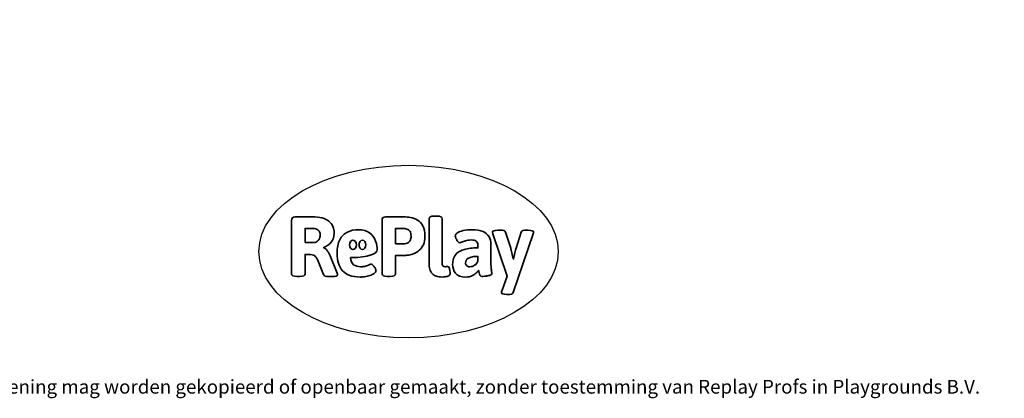
# Model space of a CAD drawing. Units: millimetres. Extents: x -4534 to 248033, y -3372 to 4572.
# Drawn here: x -1089 to 4997, y -3372 to -1030 of the extents above; entities that cross this region are included whole.
import ezdxf

# ---------------------------------------------------------------- set-up
doc = ezdxf.new("R2010")
doc.units = ezdxf.units.MM
doc.layers.add('Benaming', color=7, linetype='Continuous', lineweight=20, true_color=0x00a19a)
doc.layers.add('Logo-Copywrite', color=7, linetype='Continuous')
doc.styles.get("Standard").update_dxf_attribs({"font": 'arial.ttf'})
doc.styles.add('VR Benaming txt 140', font='arial.ttf', dxfattribs={"height": 140})

# ---------------------------------------------------------------- blocks, each defined once
blk = doc.blocks.new('onderschrift')
at = {"layer": 'Logo-Copywrite'}
blk.add_ellipse((1314.4, -2464.5), major_axis=(924.9, 0), ratio=0.576701, dxfattribs=at)
at = {"layer": 'Logo-Copywrite', "lineweight": 35}
for points, knots in [([(623.9, -2618.7), (602.2, -2618.7), (591.4, -2612.9), (591.4, -2601.3), (591.4, -2601.3), (591.4, -2271.9), (591.4, -2271.9), (591.4, -2257.5), (598.6, -2250.2), (613.1, -2250.2), (613.1, -2250.2), (719, -2250.2), (719, -2250.2), (766.1, -2250.2), (800.4, -2259.1), (822, -2276.8), (843.5, -2294.6), (854.3, -2319.7), (854.3, -2352.3), (854.3, -2373.3), (848.4, -2391.2), (836.6, -2405.9), (824.8, -2420.5), (809.5, -2431.5), (790.7, -2438.7), (790.7, -2438.7), (790.7, -2440.9), (790.7, -2440.9), (797.6, -2443.4), (804.7, -2449.5), (811.9, -2459.1), (819.1, -2468.7), (825.1, -2479.3), (829.8, -2490.9), (829.8, -2490.9), (872.5, -2597.5), (872.5, -2597.5), (874.3, -2602.3), (875.3, -2605.7), (875.3, -2607.9), (875.3, -2615.1), (864.4, -2618.7), (842.7, -2618.7), (842.7, -2618.7), (820.4, -2618.7), (820.4, -2618.7), (812.4, -2618.7), (805.6, -2617.9), (800, -2616.3), (794.4, -2614.7), (790.7, -2611.7), (788.9, -2607.3), (788.9, -2607.3), (751.1, -2514.2), (751.1, -2514.2), (745.6, -2503.4), (739.6, -2495.2), (732.9, -2489.8), (726.2, -2484.3), (713.9, -2481.6), (696.2, -2481.6), (696.2, -2481.6), (675, -2481.6), (675, -2481.6), (675, -2481.6), (675, -2601.3), (675, -2601.3), (675, -2612.9), (664.1, -2618.7), (642.4, -2618.7), (642.4, -2618.7), (623.9, -2618.7), (623.9, -2618.7)], [0, 0, 0, 0, 1, 1, 1, 2, 2, 2, 3, 3, 3, 4, 4, 4, 5, 5, 5, 6, 6, 6, 7, 7, 7, 8, 8, 8, 9, 9, 9, 10, 10, 10, 11, 11, 11, 12, 12, 12, 13, 13, 13, 14, 14, 14, 15, 15, 15, 16, 16, 16, 17, 17, 17, 18, 18, 18, 19, 19, 19, 20, 20, 20, 21, 21, 21, 22, 22, 22, 23, 23, 23, 24, 24, 24, 24]), ([(1183.3, -2618.7), (1161.6, -2618.7), (1150.7, -2612.9), (1150.7, -2601.3), (1150.7, -2601.3), (1150.7, -2271.9), (1150.7, -2271.9), (1150.7, -2257.5), (1158, -2250.2), (1172.5, -2250.2), (1172.5, -2250.2), (1286.5, -2250.2), (1286.5, -2250.2), (1298.5, -2250.2), (1311.9, -2251.6), (1326.7, -2254.3), (1341.6, -2257), (1355.8, -2262.4), (1369.4, -2270.3), (1383, -2278.3), (1394.1, -2290.2), (1402.8, -2306.2), (1411.5, -2322.1), (1415.8, -2343.1), (1415.8, -2369.2), (1415.8, -2390.2), (1412.6, -2407.8), (1406, -2421.9), (1399.5, -2436), (1391.1, -2447.5), (1380.8, -2456.4), (1370.5, -2465.2), (1359.6, -2471.9), (1348.2, -2476.5), (1336.8, -2481), (1326, -2484.1), (1315.9, -2485.7), (1305.7, -2487.3), (1297.8, -2488.2), (1292, -2488.2), (1292, -2488.2), (1234.4, -2488.2), (1234.4, -2488.2), (1234.4, -2488.2), (1234.4, -2601.3), (1234.4, -2601.3), (1234.4, -2612.9), (1223.5, -2618.7), (1201.8, -2618.7), (1201.8, -2618.7), (1183.3, -2618.7), (1183.3, -2618.7)], [0, 0, 0, 0, 1, 1, 1, 2, 2, 2, 3, 3, 3, 4, 4, 4, 5, 5, 5, 6, 6, 6, 7, 7, 7, 8, 8, 8, 9, 9, 9, 10, 10, 10, 11, 11, 11, 12, 12, 12, 13, 13, 13, 14, 14, 14, 15, 15, 15, 16, 16, 16, 17, 17, 17, 17]), ([(1520.3, -2622), (1507.7, -2622), (1496.3, -2620.3), (1486.4, -2616.8), (1476.4, -2613.4), (1468.1, -2608.1), (1461.4, -2600.8), (1454.7, -2593.6), (1449.6, -2584.4), (1446.2, -2573.4), (1442.7, -2562.3), (1441, -2549.2), (1441, -2534), (1441, -2534), (1441, -2262.1), (1441, -2262.1), (1441, -2250.5), (1451.9, -2244.7), (1473.6, -2244.7), (1473.6, -2244.7), (1488.8, -2244.7), (1488.8, -2244.7), (1510.6, -2244.7), (1521.4, -2250.5), (1521.4, -2262.1), (1521.4, -2262.1), (1521.4, -2535.1), (1521.4, -2535.1), (1521.4, -2543), (1523, -2548.9), (1526, -2552.7), (1529.1, -2556.5), (1534.1, -2558.4), (1541, -2558.4), (1543.5, -2558.4), (1546.2, -2558.1), (1549.1, -2557.3), (1552, -2556.6), (1554.2, -2556.3), (1555.7, -2556.3), (1559.3, -2556.3), (1562.4, -2559.3), (1564.9, -2565.2), (1567.4, -2571.2), (1569.3, -2577.4), (1570.6, -2583.7), (1571.9, -2590), (1572.5, -2593.9), (1572.5, -2595.4), (1572.5, -2603.7), (1569.3, -2609.8), (1563, -2613.6), (1556.6, -2617.4), (1549.4, -2619.7), (1541.3, -2620.6), (1533.1, -2621.5), (1526.1, -2622), (1520.3, -2622)], [0, 0, 0, 0, 1, 1, 1, 2, 2, 2, 3, 3, 3, 4, 4, 4, 5, 5, 5, 6, 6, 6, 7, 7, 7, 8, 8, 8, 9, 9, 9, 10, 10, 10, 11, 11, 11, 12, 12, 12, 13, 13, 13, 14, 14, 14, 15, 15, 15, 16, 16, 16, 17, 17, 17, 18, 18, 18, 19, 19, 19, 19]), ([(675, -2409.4), (675, -2409.4), (726.6, -2409.4), (726.6, -2409.4), (734.2, -2409.4), (741.2, -2407.3), (747.5, -2403.1), (753.9, -2399), (758.9, -2393.4), (762.7, -2386.3), (766.5, -2379.2), (768.4, -2371.4), (768.4, -2362.7), (768.4, -2350), (764.4, -2339.9), (756.2, -2332.5), (748.1, -2325.1), (736.9, -2321.4), (722.8, -2321.4), (722.8, -2321.4), (675, -2321.4), (675, -2321.4), (675, -2321.4), (675, -2409.4), (675, -2409.4)], [0, 0, 0, 0, 1, 1, 1, 2, 2, 2, 3, 3, 3, 4, 4, 4, 5, 5, 5, 6, 6, 6, 7, 7, 7, 8, 8, 8, 8]), ([(1121.4, -2453.6), (1121.4, -2440.4), (1118.3, -2420.7), (1110.5, -2399.5), (1102.7, -2378.3), (1090.3, -2361.3), (1073.3, -2348.5), (1056.3, -2335.6), (1033.5, -2329.2), (1004.8, -2329.2), (979.1, -2329.2), (956.3, -2334.1), (936.4, -2343.9), (916.5, -2353.6), (900.9, -2369.4), (889.7, -2391.1), (878.4, -2412.8), (872.8, -2441.6), (872.8, -2477.5), (872.8, -2521.3), (884.1, -2556.4), (906.8, -2582.6), (929.4, -2608.9), (965.4, -2622), (1014.6, -2622), (1022.2, -2622), (1031.5, -2621.3), (1042.6, -2619.8), (1053.6, -2618.4), (1064.5, -2616), (1075.2, -2612.8), (1085.9, -2609.5), (1094.7, -2605.4), (1101.8, -2600.5), (1108.9, -2595.6), (1112.4, -2589.8), (1112.4, -2582.9), (1112.4, -2579.3), (1110.9, -2574.2), (1107.8, -2567.7), (1104.7, -2561.2), (1101, -2555.2), (1096.6, -2549.7), (1092.3, -2544.3), (1088.1, -2541.6), (1084.2, -2541.6), (1081.6, -2541.6), (1077.4, -2542.9), (1071.4, -2545.7), (1065.4, -2548.4), (1058, -2551.2), (1049.1, -2554.1), (1040.2, -2557), (1030, -2558.4), (1018.4, -2558.4), (1000.7, -2558.4), (986.3, -2554.4), (975.2, -2546.2), (964.2, -2538.1), (957.2, -2523), (955.9, -2501.6), (959.9, -2501.6), (962.3, -2501.6), (967.5, -2501.6), (1057.4, -2501.6), (1121.4, -2478.9), (1121.4, -2453.6)], [0, 0, 0, 0, 1, 1, 1, 2, 2, 2, 3, 3, 3, 4, 4, 4, 5, 5, 5, 6, 6, 6, 7, 7, 7, 8, 8, 8, 9, 9, 9, 10, 10, 10, 11, 11, 11, 12, 12, 12, 13, 13, 13, 14, 14, 14, 15, 15, 15, 16, 16, 16, 17, 17, 17, 18, 18, 18, 19, 19, 19, 20, 20, 20, 21, 21, 21, 22, 22, 22, 22]), ([(1234.4, -2416.4), (1234.4, -2416.4), (1282.7, -2416.4), (1282.7, -2416.4), (1287.8, -2416.4), (1293.1, -2415.8), (1298.8, -2414.5), (1304.4, -2413.3), (1309.5, -2410.9), (1314.2, -2407.5), (1318.9, -2404), (1322.7, -2399.2), (1325.6, -2393.1), (1328.5, -2386.9), (1330, -2379), (1330, -2369.2), (1330, -2356.1), (1327.4, -2346.2), (1322.4, -2339.3), (1317.3, -2332.4), (1311.2, -2327.7), (1303.9, -2325.2), (1296.7, -2322.7), (1289.6, -2321.4), (1282.7, -2321.4), (1282.7, -2321.4), (1234.4, -2321.4), (1234.4, -2321.4), (1234.4, -2321.4), (1234.4, -2416.4), (1234.4, -2416.4)], [0, 0, 0, 0, 1, 1, 1, 2, 2, 2, 3, 3, 3, 4, 4, 4, 5, 5, 5, 6, 6, 6, 7, 7, 7, 8, 8, 8, 9, 9, 9, 10, 10, 10, 10]), ([(1667.5, -2622), (1638.2, -2622), (1617.5, -2614.3), (1605.3, -2598.9), (1593.2, -2583.5), (1587.1, -2564.8), (1587.1, -2542.7), (1587.1, -2531.5), (1588.8, -2520), (1592.3, -2508.2), (1595.7, -2496.4), (1602.7, -2485.5), (1613.2, -2475.3), (1623.7, -2465.2), (1639.4, -2457), (1660.2, -2450.9), (1681, -2444.7), (1708.6, -2441.6), (1743, -2441.6), (1743, -2441.6), (1743, -2423.7), (1743, -2423.7), (1743, -2413.2), (1739.7, -2405.4), (1733, -2400.4), (1726.3, -2395.3), (1715.5, -2392.7), (1700.7, -2392.7), (1687.6, -2392.7), (1676.3, -2394.2), (1666.7, -2397.1), (1657.1, -2400), (1649.3, -2402.9), (1643.4, -2405.8), (1637.4, -2408.7), (1633.3, -2410.1), (1631.1, -2410.1), (1627.5, -2410.1), (1623.4, -2407.3), (1618.9, -2401.7), (1614.4, -2396.1), (1610.6, -2389.8), (1607.5, -2382.7), (1604.4, -2375.6), (1602.9, -2370.3), (1602.9, -2366.7), (1602.9, -2360.5), (1607.3, -2354.5), (1616.2, -2348.7), (1625.1, -2343), (1637.4, -2338.2), (1653.1, -2334.6), (1668.9, -2331), (1686.7, -2329.2), (1706.6, -2329.2), (1735.2, -2329.2), (1758.1, -2333.1), (1775.1, -2340.9), (1792.1, -2348.7), (1804.4, -2359.3), (1812, -2372.9), (1819.6, -2386.5), (1823.4, -2402.2), (1823.4, -2419.9), (1823.4, -2419.9), (1823.4, -2522), (1823.4, -2522), (1823.4, -2540.9), (1824, -2555.3), (1825.1, -2565.2), (1826.1, -2575.2), (1827.2, -2582.6), (1828.3, -2587.5), (1829.4, -2592.4), (1829.9, -2596.8), (1829.9, -2600.8), (1829.9, -2604.1), (1827.5, -2606.8), (1822.6, -2609), (1817.7, -2611.1), (1811.8, -2612.9), (1804.7, -2614.4), (1797.6, -2615.8), (1790.7, -2616.8), (1784, -2617.4), (1777.3, -2617.9), (1772.4, -2618.2), (1769.1, -2618.2), (1763.3, -2618.2), (1759.1, -2616.1), (1756.3, -2611.9), (1753.6, -2607.8), (1751.7, -2602.7), (1750.6, -2596.7), (1749.5, -2590.8), (1748.5, -2585.4), (1747.4, -2580.7), (1746.3, -2582.9), (1742.6, -2587.3), (1736.2, -2594), (1729.9, -2600.7), (1721, -2607.1), (1709.6, -2613), (1698.2, -2619), (1684.2, -2622), (1667.5, -2622)], [0, 0, 0, 0, 1, 1, 1, 2, 2, 2, 3, 3, 3, 4, 4, 4, 5, 5, 5, 6, 6, 6, 7, 7, 7, 8, 8, 8, 9, 9, 9, 10, 10, 10, 11, 11, 11, 12, 12, 12, 13, 13, 13, 14, 14, 14, 15, 15, 15, 16, 16, 16, 17, 17, 17, 18, 18, 18, 19, 19, 19, 20, 20, 20, 21, 21, 21, 22, 22, 22, 23, 23, 23, 24, 24, 24, 25, 25, 25, 26, 26, 26, 27, 27, 27, 28, 28, 28, 29, 29, 29, 30, 30, 30, 31, 31, 31, 32, 32, 32, 33, 33, 33, 34, 34, 34, 35, 35, 35, 35]), ([(1921.2, -2729.6), (1899.4, -2729.6), (1888.6, -2725.7), (1888.6, -2718.1), (1888.6, -2716.7), (1888.8, -2715.2), (1889.1, -2713.5), (1889.5, -2711.9), (1890, -2710.2), (1890.8, -2708.4), (1890.8, -2708.4), (1925.1, -2616.8), (1925.1, -2616.8), (1925.1, -2616.8), (1835.3, -2354.2), (1835.3, -2354.2), (1835, -2352.4), (1834.5, -2350.6), (1834, -2349), (1833.4, -2347.4), (1833.2, -2345.9), (1833.2, -2344.4), (1833.2, -2336.4), (1844.2, -2332.5), (1866.3, -2332.5), (1866.3, -2332.5), (1883.7, -2332.5), (1883.7, -2332.5), (1891.7, -2332.5), (1898.4, -2333.3), (1903.8, -2334.9), (1909.2, -2336.5), (1912.7, -2339.5), (1914.1, -2343.9), (1914.1, -2343.9), (1946.2, -2444.4), (1946.2, -2444.4), (1948, -2450.5), (1950.3, -2460.1), (1953.2, -2473.1), (1956.1, -2486.2), (1958.8, -2498.5), (1961.4, -2510.1), (1961.4, -2510.1), (1963.5, -2510.1), (1963.5, -2510.1), (1966.1, -2498.5), (1968.8, -2486.1), (1971.7, -2472.9), (1974.6, -2459.7), (1976.9, -2450.2), (1978.8, -2444.4), (1978.8, -2444.4), (2010.8, -2343.9), (2010.8, -2343.9), (2012.2, -2339.5), (2015.7, -2336.5), (2021.1, -2334.9), (2026.6, -2333.3), (2033.3, -2332.5), (2041.2, -2332.5), (2041.2, -2332.5), (2054.3, -2332.5), (2054.3, -2332.5), (2076, -2332.5), (2086.9, -2336.4), (2086.9, -2344.4), (2086.9, -2346.9), (2086.3, -2350.2), (2085.2, -2354.2), (2085.2, -2354.2), (1960.8, -2718.1), (1960.8, -2718.1), (1959.4, -2722.5), (1955.9, -2725.5), (1950.5, -2727.1), (1945.1, -2728.7), (1938.4, -2729.6), (1930.4, -2729.6), (1930.4, -2729.6), (1921.2, -2729.6), (1921.2, -2729.6)], [0, 0, 0, 0, 1, 1, 1, 2, 2, 2, 3, 3, 3, 4, 4, 4, 5, 5, 5, 6, 6, 6, 7, 7, 7, 8, 8, 8, 9, 9, 9, 10, 10, 10, 11, 11, 11, 12, 12, 12, 13, 13, 13, 14, 14, 14, 15, 15, 15, 16, 16, 16, 17, 17, 17, 18, 18, 18, 19, 19, 19, 20, 20, 20, 21, 21, 21, 22, 22, 22, 23, 23, 23, 24, 24, 24, 25, 25, 25, 26, 26, 26, 27, 27, 27, 27]), ([(956.1, -2443.4), (947.9, -2432.3), (947.9, -2414.3), (956.1, -2403.2), (964.2, -2392.1), (977.5, -2392.1), (985.7, -2403.2), (993.9, -2414.3), (993.9, -2432.3), (985.7, -2443.4), (977.5, -2454.5), (964.2, -2454.5), (956.1, -2443.4)], [0, 0, 0, 0, 1, 1, 1, 2, 2, 2, 3, 3, 3, 4, 4, 4, 4]), ([(1014.5, -2403.2), (1022.6, -2392.1), (1035.9, -2392.1), (1044.1, -2403.2), (1052.3, -2414.3), (1052.3, -2432.3), (1044.1, -2443.4), (1035.9, -2454.5), (1022.6, -2454.5), (1014.5, -2443.4), (1006.3, -2432.3), (1006.3, -2414.3), (1014.5, -2403.2)], [0, 0, 0, 0, 1, 1, 1, 2, 2, 2, 3, 3, 3, 4, 4, 4, 4]), ([(1694.1, -2558.4), (1704.6, -2558.4), (1714.3, -2555.2), (1723.2, -2548.7), (1732.1, -2542.1), (1738.7, -2534), (1743, -2524.2), (1743, -2524.2), (1743, -2494.3), (1743, -2494.3), (1730, -2494.3), (1718.8, -2495.2), (1709.4, -2497), (1699.9, -2498.9), (1692.1, -2501.4), (1685.7, -2504.7), (1679.4, -2507.9), (1674.7, -2512.1), (1671.6, -2517.1), (1668.5, -2522.2), (1667, -2528), (1667, -2534.5), (1667, -2541.4), (1669.2, -2547.1), (1673.8, -2551.6), (1678.3, -2556.2), (1685.1, -2558.4), (1694.1, -2558.4)], [0, 0, 0, 0, 1, 1, 1, 2, 2, 2, 3, 3, 3, 4, 4, 4, 5, 5, 5, 6, 6, 6, 7, 7, 7, 8, 8, 8, 9, 9, 9, 9])]:
    blk.add_open_spline(points, degree=3, knots=knots, dxfattribs=at)
at = {"layer": 'Logo-Copywrite', "insert": (-4540.5, -3258), "char_height": 85, "attachment_point": 1}
blk.add_mtext_dynamic_manual_height_columns('{\\fAsap|b0|i0|c0|p2;Copyright © Replay Profs in Playgrounds B.V. Niets uit deze tekening mag worden gekopieerd of openbaar gemaakt, zonder toestemming van Replay Profs in Playgrounds B.V.}', width=10615.551, gutter_width=10, heights=[0], dxfattribs=at)

msp = doc.modelspace()

# ---------------------------------------------------------------- block references
msp.add_blockref('onderschrift', (0, 0))

# ---------------------------------------------------------------- texts
at = {"layer": 'Benaming', "insert": (-4137.5, -1032.5), "char_height": 140, "attachment_point": 1, "style": 'VR Benaming txt 140'}
msp.add_mtext_dynamic_manual_height_columns('\\pi1788.57502;{\\fOpen Sans|b0|i0|c0|p34;\\H0.83333x;WP-D110B+GL-GLA150B - Taludglijbaan met vlonder breed 1,5 m}', width=8472.759, gutter_width=12.5, heights=[0], dxfattribs=at)

doc.saveas('drawing.dxf')
